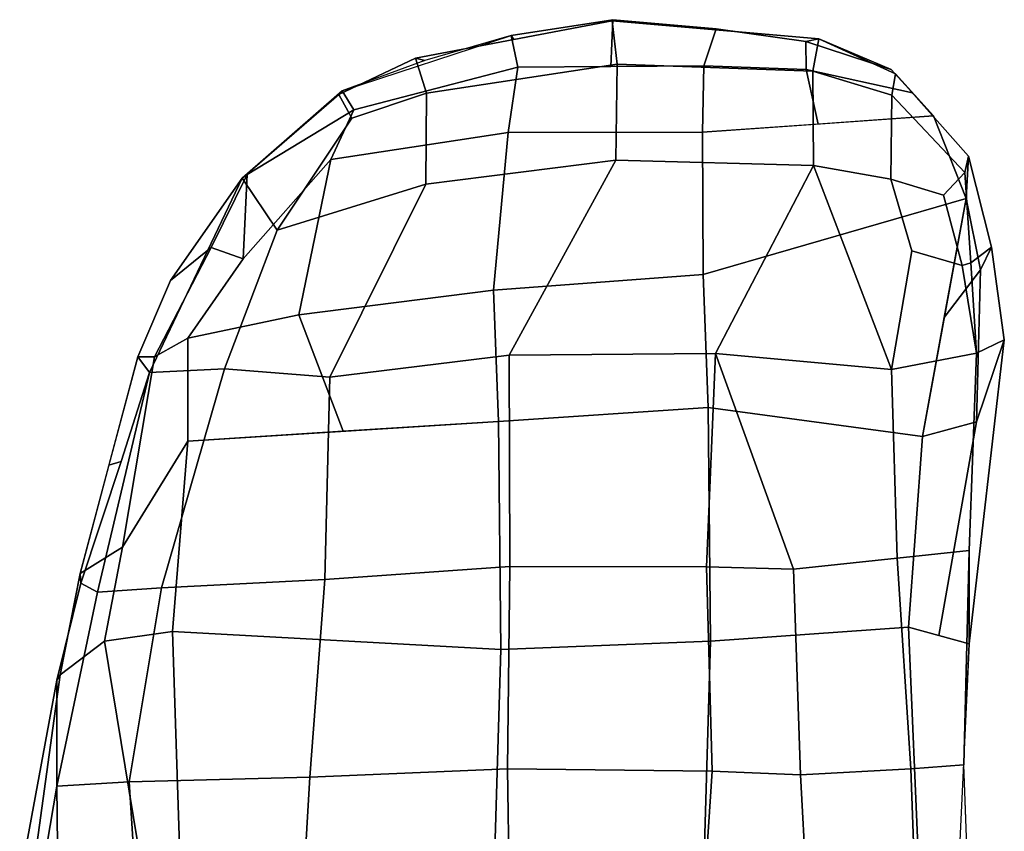
# Model space of a CAD drawing. Units: inches. Extents: x -2 to 174, y -6 to 129.
# Drawn here: x 38 to 42, y 22 to 25 of the extents above; entities that cross this region are included whole.
import ezdxf

# ---------------------------------------------------------------- set-up
doc = ezdxf.new("R2010")
doc.units = ezdxf.units.IN
doc.header["$MEASUREMENT"] = 0
doc.layers.add('SEAT-ARMPAD', color=5, linetype='Continuous')

# ---------------------------------------------------------------- blocks, each defined once
blk = doc.blocks.new('1MIRRA2_ARMS_ADJLUMBAR_BFLY_0T')
at = {"layer": 'SEAT-ARMPAD', "linetype": 'Continuous'}
for points in [[(1.714, 15.437, 26.4251), (2.5451, 15.4454, 26.0936), (1.7463, 15.5806, 26.1799)], [(2.1695, 15.5936, 25.8347), (1.7463, 15.5806, 26.1799), (2.5451, 15.4454, 26.0936), (2.9679, 15.4453, 25.778)], [(2.1779, 15.5435, 25.5439), (2.1695, 15.5936, 25.8347), (2.9679, 15.4453, 25.778), (2.9888, 15.432, 25.5084)], [(1.3223, 14.9594, 26.02), (2.1779, 15.5435, 25.5439), (2.9888, 15.432, 25.5084), (3.1229, 15.2553, 25.3124)], [(2.5451, 15.4454, 26.0936), (1.714, 15.437, 26.4251), (1.7108, 15.103, 26.74), (2.5627, 15.1571, 26.4727)], [(2.9679, 15.4453, 25.778), (2.5451, 15.4454, 26.0936), (3.3181, 15.2839, 25.9793), (3.354, 15.3501, 25.7475)], [(3.3356, 15.0286, 26.3163), (3.3181, 15.2839, 25.9793), (2.5451, 15.4454, 26.0936), (2.5627, 15.1571, 26.4727)], [(2.9679, 15.4453, 25.778), (3.354, 15.3501, 25.7475), (3.3929, 15.3528, 25.4786), (2.9888, 15.432, 25.5084)], [(3.1229, 15.2553, 25.3124), (2.9888, 15.432, 25.5084), (3.3929, 15.3528, 25.4786), (3.4976, 15.1845, 25.2218)], [(3.8385, 15.1892, 25.7277), (3.354, 15.3501, 25.7475), (3.3181, 15.2839, 25.9793), (4.1925, 15.0771, 25.6906)], [(3.354, 15.3501, 25.7475), (3.8385, 15.1892, 25.7277), (3.8239, 15.2382, 25.44), (3.3929, 15.3528, 25.4786)], [(3.3929, 15.3528, 25.4786), (4.255, 15.1237, 25.4015), (4.255, 15.0563, 25.1496), (3.4976, 15.1845, 25.2218)], [(4.1925, 15.0771, 25.6906), (3.3181, 15.2839, 25.9793), (3.3356, 15.0286, 26.3163), (4.208, 14.7776, 26.0776)], [(3.1229, 15.2553, 25.3124), (3.1608, 14.9847, 25.311), (2.2251, 14.9544, 25.5414), (1.3223, 14.9594, 26.02)], [(3.1608, 14.9847, 25.311), (3.1229, 15.2553, 25.3124), (3.4976, 15.1845, 25.2218), (3.919, 14.9238, 25.0281)], [(3.8239, 15.2382, 25.44), (3.8385, 15.1892, 25.7277), (4.1925, 15.0771, 25.6906), (4.255, 15.1237, 25.4015)], [(3.4976, 15.1845, 25.2218), (4.255, 15.0563, 25.1496), (4.3302, 14.9234, 24.9931), (3.919, 14.9238, 25.0281)], [(1.7108, 15.103, 26.74), (1.7654, 14.4859, 27.0383), (2.5811, 14.4373, 26.8904), (2.5627, 15.1571, 26.4727)], [(2.5627, 15.1571, 26.4727), (2.5811, 14.4373, 26.8904), (3.3688, 14.3781, 26.7111), (3.3356, 15.0286, 26.3163)], [(4.1925, 15.0771, 25.6906), (4.9673, 14.7081, 25.3317), (4.5597, 14.9925, 25.3715), (4.255, 15.1237, 25.4015)], [(4.255, 15.0563, 25.1496), (4.255, 15.1237, 25.4015), (4.5597, 14.9925, 25.3715), (4.6914, 14.8304, 25.101)], [(4.76, 14.5682, 25.822), (4.9673, 14.7081, 25.3317), (4.1925, 15.0771, 25.6906), (4.208, 14.7776, 26.0776)], [(3.3688, 14.3781, 26.7111), (4.1746, 14.358, 26.3765), (4.208, 14.7776, 26.0776), (3.3356, 15.0286, 26.3163)], [(4.6459, 14.7039, 24.8768), (4.3302, 14.9234, 24.9931), (4.255, 15.0563, 25.1496), (4.6914, 14.8304, 25.101)], [(3.0899, 13.6765, 25.5308), (2.247, 13.7024, 25.7176), (2.2251, 14.9544, 25.5414), (3.1608, 14.9847, 25.311)], [(3.919, 14.9238, 25.0281), (3.9982, 13.6859, 25.1565), (3.0899, 13.6765, 25.5308), (3.1608, 14.9847, 25.311)], [(4.5597, 14.9925, 25.3715), (4.9673, 14.7081, 25.3317), (4.982, 14.6875, 25.0376), (4.6914, 14.8304, 25.101)], [(3.9586, 14.3048, 25.0923), (3.919, 14.9238, 25.0281), (4.3302, 14.9234, 24.9931), (4.4228, 14.4823, 24.8471)], [(4.6459, 14.7039, 24.8768), (5.0408, 14.3544, 24.8076), (4.4228, 14.4823, 24.8471), (4.3302, 14.9234, 24.9931)], [(4.982, 14.6875, 25.0376), (4.982, 14.6875, 25.0376), (4.6459, 14.7039, 24.8768), (4.6914, 14.8304, 25.101)], [(4.943, 13.9756, 26.0043), (4.76, 14.5682, 25.822), (4.208, 14.7776, 26.0776), (4.1746, 14.358, 26.3765)], [(5.3, 14.3225, 25.2933), (4.9673, 14.7081, 25.3317), (4.76, 14.5682, 25.822), (5.2066, 14.2707, 25.5519)], [(4.982, 14.6875, 25.0376), (4.9673, 14.7081, 25.3317), (5.3149, 14.3097, 25.062), (5.239, 14.2621, 24.8766)], [(5.3149, 14.3097, 25.062), (4.9673, 14.7081, 25.3317), (5.3, 14.3225, 25.2933), (5.3149, 14.3097, 25.062)], [(4.6459, 14.7039, 24.8768), (4.982, 14.6875, 25.0376), (5.239, 14.2621, 24.8766), (5.0408, 14.3544, 24.8076)], [(4.76, 14.5682, 25.822), (4.943, 13.9756, 26.0043), (5.3061, 13.9737, 25.6176), (5.2066, 14.2707, 25.5519)], [(1.7271, 13.6372, 27.1927), (2.614, 13.6512, 27.0378), (2.5811, 14.4373, 26.8904), (1.7654, 14.4859, 27.0383)], [(4.5211, 13.7064, 24.8503), (3.9982, 13.6859, 25.1565), (3.9586, 14.3048, 25.0923), (4.4228, 14.4823, 24.8471)], [(4.4228, 14.4823, 24.8471), (5.0408, 14.3544, 24.8076), (5.1491, 13.6482, 24.6677), (4.5211, 13.7064, 24.8503)], [(3.4203, 13.6409, 26.8625), (3.3688, 14.3781, 26.7111), (2.5811, 14.4373, 26.8904), (2.614, 13.6512, 27.0378)], [(4.1746, 14.358, 26.3765), (3.3688, 14.3781, 26.7111), (3.4203, 13.6409, 26.8625), (4.2619, 13.644, 26.5483)], [(4.2619, 13.644, 26.5483), (5.0383, 13.2187, 26.0922), (4.943, 13.9756, 26.0043), (4.1746, 14.358, 26.3765)], [(5.239, 14.2621, 24.8766), (5.4092, 13.6089, 24.7948), (5.1491, 13.6482, 24.6677), (5.0408, 14.3544, 24.8076)], [(5.2066, 14.2707, 25.5519), (5.3061, 13.9737, 25.6176), (5.4445, 14.0172, 25.3329), (5.3, 14.3225, 25.2933)], [(5.3, 14.3225, 25.2933), (5.4445, 14.0172, 25.3329), (5.4354, 13.9796, 25.0312), (5.3149, 14.3097, 25.062)], [(5.3149, 14.3097, 25.062), (5.5353, 13.6363, 25.0004), (5.4092, 13.6089, 24.7948), (5.239, 14.2621, 24.8766)], [(5.4445, 14.0172, 25.3329), (5.3061, 13.9737, 25.6176), (5.4213, 13.2134, 25.6983), (5.594, 13.2336, 25.4)], [(5.4354, 13.9796, 25.0312), (5.4445, 14.0172, 25.3329), (5.5193, 13.6254, 25.3665), (5.5353, 13.6363, 25.0004)], [(5.3061, 13.9737, 25.6176), (4.943, 13.9756, 26.0043), (5.0383, 13.2187, 26.0922), (5.4213, 13.2134, 25.6983)], [(2.2639, 12.8678, 25.8345), (2.247, 13.7024, 25.7176), (3.0899, 13.6765, 25.5308), (3.1234, 12.8422, 25.6455)], [(4.0531, 12.8511, 25.2602), (3.9982, 13.6859, 25.1565), (4.5211, 13.7064, 24.8503), (4.5834, 12.8709, 24.9471)], [(5.1491, 13.6482, 24.6677), (5.15, 12.8736, 24.7586), (4.5834, 12.8709, 24.9471), (4.5211, 13.7064, 24.8503)], [(1.7175, 12.8941, 27.137), (2.6052, 12.8355, 26.9786), (2.614, 13.6512, 27.0378), (1.7271, 13.6372, 27.1927)], [(2.614, 13.6512, 27.0378), (2.6052, 12.8355, 26.9786), (3.4192, 12.8578, 26.8283), (3.4203, 13.6409, 26.8625)], [(3.0899, 13.6765, 25.5308), (3.9982, 13.6859, 25.1565), (4.0531, 12.8511, 25.2602), (3.1234, 12.8422, 25.6455)], [(3.4192, 12.8578, 26.8283), (4.269, 12.8224, 26.5518), (4.2619, 13.644, 26.5483), (3.4203, 13.6409, 26.8625)], [(5.0179, 12.4311, 26.0483), (5.0383, 13.2187, 26.0922), (4.2619, 13.644, 26.5483), (4.269, 12.8224, 26.5518)], [(5.1491, 13.6482, 24.6677), (5.4092, 13.6089, 24.7948), (5.4145, 12.869, 24.8599), (5.15, 12.8736, 24.7586)], [(5.5983, 13.231, 25.0071), (5.4119, 13.239, 24.8273), (5.4092, 13.6089, 24.7948), (5.5353, 13.6363, 25.0004)], [(5.5193, 13.6254, 25.3665), (5.594, 13.2336, 25.4), (5.5983, 13.231, 25.0071), (5.5353, 13.6363, 25.0004)], [(5.0383, 13.2187, 26.0922), (5.0179, 12.4311, 26.0483), (5.3928, 12.4344, 25.6754), (5.4213, 13.2134, 25.6983)], [(5.4213, 13.2134, 25.6983), (5.3928, 12.4344, 25.6754), (5.5216, 12.4105, 25.3968), (5.594, 13.2336, 25.4)], [(5.562, 12.82, 25.0138), (5.4145, 12.869, 24.8599), (5.4119, 13.239, 24.8273), (5.5983, 13.231, 25.0071)], [(5.5578, 12.822, 25.3984), (5.562, 12.82, 25.0138), (5.5983, 13.231, 25.0071), (5.594, 13.2336, 25.4)], [(1.7175, 12.8941, 27.137), (1.7568, 12.4379, 26.9865), (2.5898, 12.4838, 26.8747), (2.6052, 12.8355, 26.9786)], [(3.1234, 12.8422, 25.6455), (3.1789, 12.0539, 25.7535), (2.2145, 12.0126, 25.9737), (2.2639, 12.8678, 25.8345)], [(4.8864, 11.8236, 25.2004), (3.9375, 11.9977, 25.4836), (4.0531, 12.8511, 25.2602), (4.5834, 12.8709, 24.9471)], [(4.5834, 12.8709, 24.9471), (5.15, 12.8736, 24.7586), (5.2151, 11.9532, 25.1543), (4.8864, 11.8236, 25.2004)], [(5.3995, 12.4606, 25.0453), (5.1825, 12.4134, 24.9565), (5.15, 12.8736, 24.7586), (5.4145, 12.869, 24.8599)], [(5.5109, 12.4626, 25.111), (5.3995, 12.4606, 25.0453), (5.4145, 12.869, 24.8599), (5.562, 12.82, 25.0138)], [(2.5898, 12.4838, 26.8747), (3.409, 12.5111, 26.7383), (3.4192, 12.8578, 26.8283), (2.6052, 12.8355, 26.9786)], [(3.9375, 11.9977, 25.4836), (3.1789, 12.0539, 25.7535), (3.1234, 12.8422, 25.6455), (4.0531, 12.8511, 25.2602)], [(3.409, 12.5111, 26.7383), (4.269, 12.8224, 26.5518), (3.4192, 12.8578, 26.8283), (3.409, 12.5111, 26.7383)], [(3.409, 12.5111, 26.7383), (3.4539, 12.0991, 26.5137), (4.2051, 12.1212, 26.3583), (4.269, 12.8224, 26.5518)], [(5.0179, 12.4311, 26.0483), (5.0179, 12.4311, 26.0483), (4.269, 12.8224, 26.5518), (4.2051, 12.1212, 26.3583)], [(5.5216, 12.4105, 25.3968), (5.5109, 12.4626, 25.111), (5.562, 12.82, 25.0138), (5.5578, 12.822, 25.3984)], [(2.6137, 12.0436, 26.5892), (3.4539, 12.0991, 26.5137), (3.409, 12.5111, 26.7383), (2.5898, 12.4838, 26.8747)], [(1.7568, 12.4379, 26.9865), (1.6948, 12.0114, 26.7091), (2.6137, 12.0436, 26.5892), (2.5898, 12.4838, 26.8747)], [(5.3928, 12.4344, 25.6754), (5.0179, 12.4311, 26.0483), (4.9636, 12.1238, 25.974), (5.2982, 12.1197, 25.6253)], [(5.2151, 11.9532, 25.1543), (5.1825, 12.4134, 24.9565), (5.3995, 12.4606, 25.0453), (5.3074, 12.0377, 25.1813)], [(5.5216, 12.4105, 25.3968), (5.3928, 12.4344, 25.6754), (5.2982, 12.1197, 25.6253), (5.3824, 12.1055, 25.3675)], [(5.3074, 12.0377, 25.1813), (5.3995, 12.4606, 25.0453), (5.5109, 12.4626, 25.111), (5.3997, 12.1221, 25.2083)], [(5.5109, 12.4626, 25.111), (5.5109, 12.4626, 25.111), (5.5216, 12.4105, 25.3968), (5.3997, 12.1221, 25.2083)], [(4.2051, 12.1212, 26.3583), (4.677, 12.0407, 26.1072), (4.9636, 12.1238, 25.974), (5.0179, 12.4311, 26.0483)], [(5.3824, 12.1055, 25.3675), (5.2151, 11.9532, 25.1543), (5.3997, 12.1221, 25.2083), (5.5216, 12.4105, 25.3968)], [(3.4539, 12.0991, 26.5137), (3.4837, 11.8111, 26.1592), (4.2693, 11.7827, 26.0463), (4.2051, 12.1212, 26.3583)], [(4.2693, 11.7827, 26.0463), (4.6188, 11.8391, 25.9762), (4.677, 12.0407, 26.1072), (4.2051, 12.1212, 26.3583)], [(4.899, 11.9142, 25.8771), (4.9636, 12.1238, 25.974), (4.677, 12.0407, 26.1072), (4.6188, 11.8391, 25.9762)], [(4.899, 11.9142, 25.8771), (4.9902, 11.8283, 25.6773), (5.2982, 12.1197, 25.6253), (4.9636, 12.1238, 25.974)], [(4.9902, 11.8283, 25.6773), (5.0552, 11.8139, 25.4492), (5.3824, 12.1055, 25.3675), (5.2982, 12.1197, 25.6253)], [(2.6295, 11.8326, 26.2064), (3.4837, 11.8111, 26.1592), (3.4539, 12.0991, 26.5137), (2.6137, 12.0436, 26.5892)], [(4.8864, 11.8236, 25.2004), (5.2151, 11.9532, 25.1543), (5.3824, 12.1055, 25.3675), (5.0552, 11.8139, 25.4492)], [(1.6948, 12.0114, 26.7091), (1.7664, 11.8014, 26.2745), (2.6295, 11.8326, 26.2064), (2.6137, 12.0436, 26.5892)], [(3.1127, 11.8117, 25.9537), (2.2163, 11.8536, 26.0825), (2.2145, 12.0126, 25.9737), (3.1789, 12.0539, 25.7535)], [(3.9962, 11.783, 25.6229), (3.1458, 11.9328, 25.8536), (3.1789, 12.0539, 25.7535), (3.9375, 11.9977, 25.4836)], [(4.6015, 11.7666, 25.5255), (3.9962, 11.783, 25.6229), (3.9375, 11.9977, 25.4836), (4.412, 11.9107, 25.342)], [(3.1458, 11.9328, 25.8536), (3.9962, 11.783, 25.6229), (4.3224, 11.6717, 25.7915), (3.1127, 11.8117, 25.9537)], [(4.8864, 11.8236, 25.2004), (4.8864, 11.8236, 25.2004), (4.6015, 11.7666, 25.5255), (4.412, 11.9107, 25.342)], [(4.6188, 11.8391, 25.9762), (4.6297, 11.8055, 25.8618), (4.9902, 11.8283, 25.6773), (4.899, 11.9142, 25.8771)], [(2.6295, 11.8326, 26.2064), (3.1127, 11.8117, 25.9537), (2.2163, 11.8536, 26.0825), (2.198, 11.817, 26.2405)], [(3.4837, 11.8111, 26.1592), (2.6295, 11.8326, 26.2064), (3.1127, 11.8117, 25.9537), (3.4837, 11.8111, 26.1592)], [(3.1127, 11.8117, 25.9537), (4.3224, 11.6717, 25.7915), (4.2693, 11.7827, 26.0463), (3.4837, 11.8111, 26.1592)], [(4.6188, 11.8391, 25.9762), (4.2693, 11.7827, 26.0463), (4.6297, 11.8055, 25.8618), (4.6188, 11.8391, 25.9762)], [(4.6297, 11.8055, 25.8618), (4.2693, 11.7827, 26.0463), (4.3224, 11.6717, 25.7915), (4.6928, 11.7231, 25.6203)], [(4.8864, 11.8236, 25.2004), (5.0552, 11.8139, 25.4492), (4.6928, 11.7231, 25.6203), (4.6015, 11.7666, 25.5255)], [(4.6297, 11.8055, 25.8618), (4.6928, 11.7231, 25.6203), (5.0552, 11.8139, 25.4492), (4.9902, 11.8283, 25.6773)], [(4.3224, 11.6717, 25.7915), (3.9962, 11.783, 25.6229), (4.6015, 11.7666, 25.5255), (4.6928, 11.7231, 25.6203)]]:
    blk.add_3dface(points, dxfattribs=at)

msp = doc.modelspace()

# ---------------------------------------------------------------- block references
at = {"rotation": 90}
msp.add_blockref('1MIRRA2_ARMS_ADJLUMBAR_BFLY_0T', (53.8518, 19.15), dxfattribs=at)

doc.saveas('drawing.dxf')
